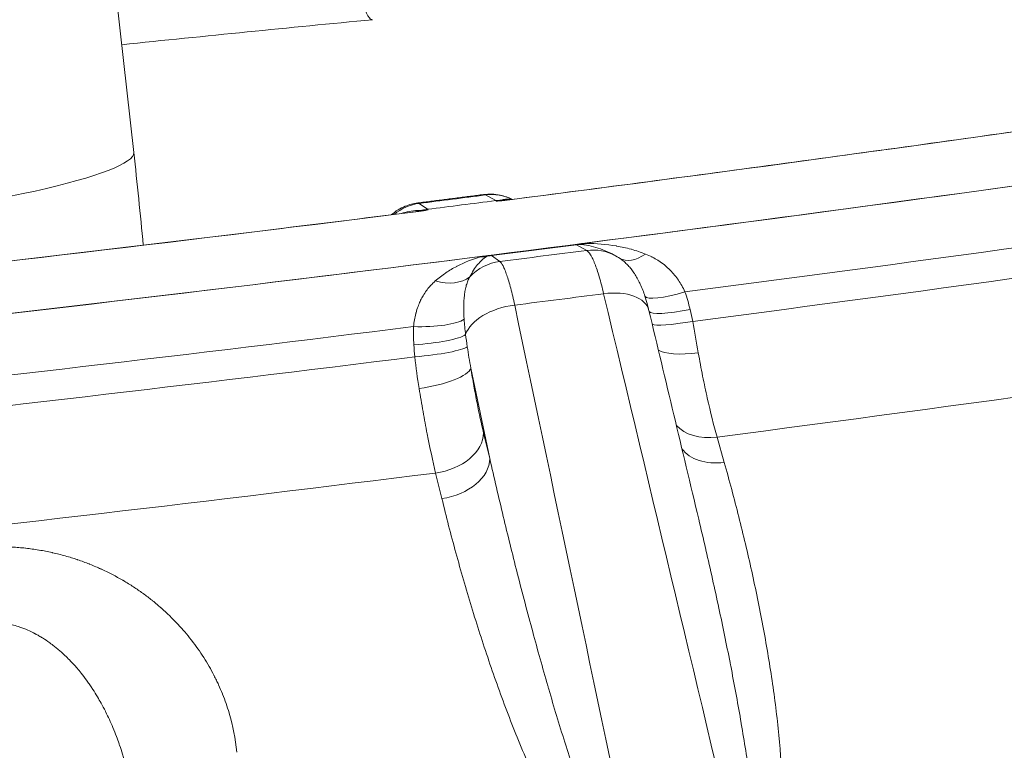
# Model space of a CAD drawing. Extents: x 19 to 12619, y 7 to 8917.
# Drawn here: x 3457 to 3636, y 4689 to 4822 of the extents above; entities that cross this region are included whole.
import ezdxf

# ---------------------------------------------------------------- set-up
doc = ezdxf.new("R2010")
doc.units = 0
doc.header["$MEASUREMENT"] = 0
doc.layers.add('外形線', color=7, linetype='CONTINUOUS', lineweight=18)

msp = doc.modelspace()

# ---------------------------------------------------------------- linework, layer by layer
at = {"layer": '外形線', "extrusion": (0, 1, 0)}
for p, q in [((3478.205, 4797.997), (3450.248, 5047.628)), ((3543.935, 4789.245), (3542.063, 4790.27)), ((3530.063, 4788.738), (3531.55, 4787.664)), ((3560.456, 4780.197), (3558.584, 4781.222)), ((3560.137, 4781.199), (3560.137, 4781.199)), ((3541.907, 4778.845), (3541.906, 4778.845)), ((3543.186, 4779.256), (3544.673, 4778.182)), ((3565.477, 4779.341), (3565.71, 4779.213)), ((3562.162, 4777.158), (3562.161, 4777.158)), ((3531.632, 4773.256), (3531.632, 4773.256)), ((3571.237, 4771.259), (3571.237, 4771.259)), ((3538.237, 4767.016), (3538.237, 4767.016)), ((3542.861, 4742.381), (3539.416, 4758.803)), ((3541.732, 4747.014), (3542.861, 4742.381)), ((3584.134, 4746.265), (3585.435, 4741.653)), ((3534.151, 4735.107), (3533.023, 4739.741)), ((3587.201, 4735.173), (3587.201, 4735.172)), ((3581.506, 4728.353), (3581.506, 4728.353)), ((3588.692, 4729.299), (3588.692, 4729.299)), ((3537.406, 4722.694), (3537.406, 4722.694)), ((3547.25, 4723.936), (3547.25, 4723.936))]:
    msp.add_line(p, q, dxfattribs=at)
at = {"layer": '外形線'}
for centre, major_axis, ratio, start_param, end_param in [((3407.566, 4869.788), (866.168, 97.006), 0.1106159, 4.8600539, 5.1565394), ((3409.237, 4854.865), (965.426, 108.123), 0.1106159, 4.8774945, 5.1574168), ((3415.099, 4790.93), (63.105, 7.067), 0.1106159, 3.1415927, 6.2831853), ((3543.046, 4781.489), (4.27, 7.797), 0.9817756, 0.0462575, 0.6212536), ((3531.047, 4779.958), (5.207, 7.206), 0.9865707, 0.7439973, 1.3180237), ((3407.561, 4869.831), (865.049, 96.881), 0.1106159, 4.8438172, 4.8582974), ((3544.918, 4780.464), (4.27, 7.797), 0.9817756, 0.5099894, 0.6212536), ((3545.551, 4774.82), (-1.869, 14.485), 0.1484187, -0.160052, -0.1121017), ((3407.566, 4869.788), (866.168, 97.006), 0.1106159, 4.558112, 4.8420608), ((3528.634, 4796.091), (-0.981, 8.836), 0.6696851, 3.1616086, 3.30836), ((3532.534, 4778.883), (5.207, 7.206), 0.9865707, 0.7439973, 0.8552615), ((3560.201, 4766.796), (-1.87, 14.486), 0.1489805, -0.1121077, -0.0641602), ((3407.561, 4869.831), (963.549, 107.913), 0.1106159, 4.8427732, 4.8593415), ((3540.299, 4787.691), (-3.434, 8.2), 0.8151926, 2.7817822, 2.9274272), ((3532.82, 4781.362), (-7.361, 4.984), 0.684816, 2.0229974, 2.9172623), ((3529.726, 4768.416), (8.889, -0.104), 0.2343086, 4.6340945, 5.9747703), ((3529.862, 4764.635), (8.864, 0.677), 0.1710862, 4.6103104, 6.0261019), ((3530.079, 4762.101), (8.849, 0.85), 0.1313723, 4.605426, 6.0803264), ((3409.237, 4854.865), (965.426, 108.123), 0.1106159, 4.5755525, 4.8246202), ((3530.659, 4757.702), (8.777, 1.416), 0.2773307, 4.5953386, 6.157774), ((3532.975, 4745.914), (8.637, 2.104), 0.6846687, 4.5525225, 6.1175449), ((3534.104, 4741.28), (8.637, 2.104), 0.6846686, 4.5524934, 6.117545)]:
    msp.add_ellipse(centre, major_axis=major_axis, ratio=ratio, start_param=start_param, end_param=end_param, dxfattribs=at)
at = {"layer": '外形線', "extrusion": (1e-16, 0, -1)}
for centre, major_axis, ratio, start_param, end_param in [((3407.566, 4869.788), (951.269, 106.537), 0.1106159, 1.12583, 1.4223571), ((3408.647, 4860.138), (963.861, 107.948), 0.1106159, 1.1257802, 1.406261), ((3407.561, 4869.831), (853.889, 95.631), 0.1106159, 1.4250214, 1.4392346), ((3544.898, 4798.168), (-1.327, 8.79), 0.84649, 3.1699887, 3.3167401), ((3533.165, 4773.238), (-1.83, 14.49), 0.1263162, 0.1117311, 0.1596814), ((3411.466, 4834.963), (977.871, 109.517), 0.1106159, 1.1256412, 1.405692), ((3407.561, 4869.831), (952.388, 106.663), 0.1106159, 1.4239512, 1.4403047), ((3559.568, 4772.441), (4.27, 7.797), 0.9817756, -0.6212536, -0.5116608), ((3559.518, 4790.144), (0.654, 8.866), 0.6324952, 2.8755243, 3.0211692), ((3561.44, 4771.416), (4.27, 7.797), 0.9817756, -0.6212536, 0), ((3571.217, 4786.264), (4.816, 7.472), 0.5278841, 2.26583, 3.1229259), ((3407.566, 4869.788), (951.269, 106.537), 0.1106159, 1.4418989, 1.724299), ((3545.656, 4769.401), (5.207, 7.206), 0.9865707, -1.4480284, -0.7439973), ((3544.169, 4770.475), (5.207, 7.206), 0.9865707, -0.8535901, -0.7439973), ((3544.8, 4764.83), (-1.829, 14.491), 0.1257526, 0.0637759, 0.1117234), ((3408.294, 4863.284), (977.902, 109.52), 0.1106159, 1.4237715, 1.4404844), ((3563.115, 4767.221), (8.648, 2.06), 0.5563223, -1.3906353, 0), ((3579.447, 4774.763), (8.425, 2.837), 0.1888959, 1.7705471, 3.1112229), ((3547.067, 4765.173), (-8.701, -1.825), 0.559449, 6.5902219, 8.0063806), ((3580.464, 4771.094), (8.67, 1.965), 0.1510207, 1.7472556, 3.1055047), ((3580.991, 4768.6), (8.725, 1.705), 0.1180069, 1.7413094, 3.0172487), ((3408.647, 4860.138), (963.861, 107.948), 0.1106159, 1.4579949, 1.708203), ((3581.786, 4764.229), (8.756, 1.537), 0.2754865, 1.7406122, 2.8663222), ((3584.383, 4752.476), (-8.556, -2.413), 0.6809954, 4.9307905, 5.9731275), ((3585.684, 4747.865), (-8.556, -2.413), 0.6809953, 4.9307614, 6.0479033), ((3411.466, 4834.963), (977.871, 109.517), 0.1106159, 1.4585639, 1.707634), ((3604.866, 4706.206), (10.904, 6.511), 0.621361, 3.0131909, 3.0134268)]:
    msp.add_ellipse(centre, major_axis=major_axis, ratio=ratio, start_param=start_param, end_param=end_param, dxfattribs=at)
at = {"layer": '外形線'}
for points, knots in [([(3521.564, 4822.131), (3521.488, 4822.124), (3521.409, 4822.139), (3521.329, 4822.177), (3521.221, 4822.228), (3521.11, 4822.32), (3520.995, 4822.453), (3520.938, 4822.519), (3520.88, 4822.596), (3520.821, 4822.683), (3520.762, 4822.77), (3520.702, 4822.868), (3520.642, 4822.976), (3520.401, 4823.407), (3520.157, 4823.988), (3519.909, 4824.717), (3519.847, 4824.899), (3519.785, 4825.091), (3519.722, 4825.292), (3519.66, 4825.492), (3519.597, 4825.704), (3519.535, 4825.922), (3519.41, 4826.359), (3519.287, 4826.826), (3519.165, 4827.322), (3519.043, 4827.818), (3518.923, 4828.342), (3518.804, 4828.896), (3518.745, 4829.172), (3518.686, 4829.456), (3518.627, 4829.748), (3518.568, 4830.039), (3518.51, 4830.339), (3518.453, 4830.643), (3518.223, 4831.858), (3518.009, 4833.144), (3517.809, 4834.5), (3517.759, 4834.839), (3517.71, 4835.183), (3517.662, 4835.531), (3517.614, 4835.879), (3517.567, 4836.232), (3517.522, 4836.585), (3517.431, 4837.292), (3517.345, 4838.003), (3517.265, 4838.718)], [0.007083126, 0.007083126, 0.007083126, 0.007083126, 0.00868597, 0.00868597, 0.00868597, 0.010857462, 0.010857462, 0.010857462, 0.011943208, 0.011943208, 0.011943208, 0.013028954, 0.013028954, 0.013028954, 0.017371939, 0.017371939, 0.017371939, 0.018457685, 0.018457685, 0.018457685, 0.019543432, 0.019543432, 0.019543432, 0.021714924, 0.021714924, 0.021714924, 0.023886416, 0.023886416, 0.023886416, 0.024972163, 0.024972163, 0.024972163, 0.026057909, 0.026057909, 0.026057909, 0.030400894, 0.030400894, 0.030400894, 0.03148664, 0.03148664, 0.03148664, 0.032572386, 0.032572386, 0.032572386, 0.034743878, 0.034743878, 0.034743878, 0.034743878]), ([(3789.165, 4824.924), (3773.86, 4822.39), (3758.331, 4819.881), (3726.88, 4814.924), (3710.958, 4812.475), (3678.777, 4807.648), (3662.518, 4805.269), (3629.721, 4800.588), (3613.182, 4798.287), (3579.883, 4793.77), (3563.123, 4791.554), (3546.282, 4789.385)], [2.69743256, 2.69743256, 2.69743256, 2.69743256, 2.75655861, 2.75655861, 2.81568467, 2.81568467, 2.87481072, 2.87481072, 2.93393677, 2.93393677, 2.99306282, 2.99306282, 2.99306282, 2.99306282]), ([(2755.707, 4720.133), (2811.514, 4720.413), (2873.817, 4722.166), (3007.699, 4728.522), (3079.273, 4733.125), (3227.471, 4744.912), (3304.087, 4752.096), (3457.856, 4768.622), (3535, 4777.964), (3685.282, 4798.256), (3758.411, 4809.205), (3827.38, 4820.635)], [2.373216, 2.373216, 2.373216, 2.373216, 2.6158862, 2.6158862, 2.8585564, 2.8585564, 3.1012265, 3.1012265, 3.3438967, 3.3438967, 3.5865669, 3.5865669, 3.5865669, 3.5865669]), ([(3529.785, 4788.823), (3530.582, 4788.924), (3531.379, 4789.025), (3532.973, 4789.228), (3533.77, 4789.329), (3535.363, 4789.532), (3536.159, 4789.634), (3537.752, 4789.838), (3538.548, 4789.94), (3540.14, 4790.143), (3540.935, 4790.246), (3541.731, 4790.348)], [3.273168162, 3.273168162, 3.273168162, 3.273168162, 3.276005251, 3.276005251, 3.278842419, 3.278842419, 3.281679588, 3.281679588, 3.284516756, 3.284516756, 3.287353924, 3.287353924, 3.287353924, 3.287353924]), ([(3541.731, 4790.348), (3542.722, 4790.475), (3543.747, 4790.437), (3545.497, 4790.08), (3546.255, 4789.818), (3546.959, 4789.472)], [0, 0, 0, 0, 0.30409178, 0.30409178, 0.54512637, 0.54512637, 0.54512637, 0.54512637]), ([(3542.063, 4790.27), (3541.951, 4790.333), (3541.844, 4790.359), (3541.742, 4790.349), (3541.738, 4790.349), (3541.735, 4790.348), (3541.731, 4790.348)], [0, 0, 0, 0, 0.0020568735, 0.0020568735, 0.0020568735, 0.0021308868, 0.0021308868, 0.0021308868, 0.0021308868]), ([(3524.984, 4786.673), (3524.995, 4786.683), (3525.007, 4786.693), (3525.75, 4787.331), (3526.597, 4787.852), (3528.225, 4788.519), (3529.001, 4788.723), (3529.785, 4788.823)], [0.52182158, 0.52182158, 0.52182158, 0.52182158, 0.52655276, 0.52655276, 0.82078665, 0.82078665, 1.05983931, 1.05983931, 1.05983931, 1.05983931]), ([(3529.785, 4788.823), (3529.788, 4788.823), (3529.791, 4788.824), (3529.794, 4788.824), (3529.879, 4788.832), (3529.969, 4788.804), (3530.063, 4788.738)], [0.0141861553, 0.0141861553, 0.0141861553, 0.0141861553, 0.0142553019, 0.0142553019, 0.0142553019, 0.0162917736, 0.0162917736, 0.0162917736, 0.0162917736]), ([(3544.049, 4789.164), (3544.145, 4789.176), (3544.236, 4789.19), (3544.318, 4789.203), (3544.326, 4789.204), (3544.333, 4789.205), (3544.34, 4789.207), (3544.42, 4789.22), (3544.49, 4789.233), (3544.554, 4789.245), (3544.561, 4789.246), (3544.567, 4789.248), (3544.574, 4789.249), (3544.712, 4789.276), (3544.816, 4789.298), (3544.908, 4789.316)], [0, 0, 0, 0, 0.000289646, 0.000289646, 0.000289646, 0.0003153481, 0.0003153481, 0.0003153481, 0.0006010673, 0.0006010673, 0.0006010673, 0.0006306962, 0.0006306962, 0.0006306962, 0.0012613924, 0.0012613924, 0.0012613924, 0.0012613924]), ([(3545.618, 4789.291), (3545.353, 4789.257), (3545.087, 4789.227), (3544.684, 4789.194), (3544.552, 4789.184), (3544.294, 4789.17), (3544.166, 4789.166), (3544.049, 4789.164)], [0, 0, 0, 0, 0.0008046658, 0.0008046658, 0.0012069987, 0.0012069987, 0.0016093315, 0.0016093315, 0.0016093315, 0.0016093315]), ([(3544.908, 4789.316), (3545.167, 4789.412), (3545.428, 4789.477), (3545.691, 4789.51), (3545.943, 4789.541), (3546.194, 4789.543), (3546.445, 4789.513), (3546.453, 4789.512), (3546.461, 4789.511), (3546.469, 4789.51), (3546.577, 4789.496), (3546.685, 4789.477), (3546.792, 4789.451)], [0, 0, 0, 0, 0.0031804699, 0.0031804699, 0.0031804699, 0.0062251324, 0.0062251324, 0.0062251324, 0.0063247182, 0.0063247182, 0.0063247182, 0.0076326941, 0.0076326941, 0.0076326941, 0.0076326941]), ([(3529.409, 4787.231), (3513.283, 4785.191), (3497.091, 4783.194), (3464.631, 4779.295), (3448.361, 4777.392), (3415.796, 4773.687), (3399.501, 4771.885), (3366.936, 4768.385), (3350.667, 4766.689), (3318.206, 4763.406), (3302.015, 4761.821), (3285.888, 4760.294)], [3.0127787, 3.0127787, 3.0127787, 3.0127787, 3.06922354, 3.06922354, 3.12566837, 3.12566837, 3.18211321, 3.18211321, 3.23855804, 3.23855804, 3.29500288, 3.29500288, 3.29500288, 3.29500288]), ([(3526.82, 4786.904), (3527.022, 4786.968), (3527.226, 4787.027), (3527.431, 4787.08), (3527.448, 4787.084), (3527.464, 4787.088), (3527.48, 4787.092), (3527.97, 4787.217), (3528.469, 4787.31), (3528.977, 4787.376), (3529.507, 4787.444), (3530.042, 4787.481), (3530.584, 4787.487)], [0.0048269333, 0.0048269333, 0.0048269333, 0.0048269333, 0.0060987481, 0.0060987481, 0.0060987481, 0.0061978981, 0.0061978981, 0.0061978981, 0.0092292405, 0.0092292405, 0.0092292405, 0.0123957963, 0.0123957963, 0.0123957963, 0.0123957963]), ([(3531.649, 4787.581), (3531.557, 4787.556), (3531.451, 4787.531), (3531.227, 4787.483), (3531.105, 4787.46), (3530.734, 4787.395), (3530.476, 4787.357), (3530.209, 4787.324)], [-0.0000188629, -0.0000188629, -0.0000188629, -0.0000188629, 0.0003837663, 0.0003837663, 0.0007863954, 0.0007863954, 0.0015916536, 0.0015916536, 0.0015916536, 0.0015916536]), ([(3530.584, 4787.487), (3530.724, 4787.499), (3530.875, 4787.51), (3531.054, 4787.523), (3531.062, 4787.524), (3531.07, 4787.524), (3531.079, 4787.525), (3531.161, 4787.531), (3531.246, 4787.538), (3531.337, 4787.547), (3531.346, 4787.548), (3531.354, 4787.548), (3531.362, 4787.549), (3531.455, 4787.558), (3531.553, 4787.569), (3531.649, 4787.581)], [0, 0, 0, 0, 0.0006274338, 0.0006274338, 0.0006274338, 0.0006569094, 0.0006569094, 0.0006569094, 0.0009411507, 0.0009411507, 0.0009411507, 0.0009667198, 0.0009667198, 0.0009667198, 0.0012548675, 0.0012548675, 0.0012548675, 0.0012548675]), ([(3558.473, 4781.27), (3558.566, 4781.287), (3558.671, 4781.304), (3558.899, 4781.339), (3559.019, 4781.356), (3559.386, 4781.407), (3559.643, 4781.441), (3559.909, 4781.476)], [-0.000018854, -0.000018854, -0.000018854, -0.000018854, 0.000388158, 0.000388158, 0.00079517, 0.00079517, 0.0016091941, 0.0016091941, 0.0016091941, 0.0016091941]), ([(3559.543, 4781.293), (3559.398, 4781.306), (3559.243, 4781.313), (3559.064, 4781.311), (3559.056, 4781.311), (3559.047, 4781.311), (3559.039, 4781.31), (3558.956, 4781.309), (3558.871, 4781.306), (3558.781, 4781.299), (3558.773, 4781.299), (3558.764, 4781.298), (3558.756, 4781.298), (3558.664, 4781.291), (3558.568, 4781.282), (3558.473, 4781.27)], [0, 0, 0, 0, 0.0006168786, 0.0006168786, 0.0006168786, 0.0006458899, 0.0006458899, 0.0006458899, 0.0009253179, 0.0009253179, 0.0009253179, 0.0009506543, 0.0009506543, 0.0009506543, 0.0012337572, 0.0012337572, 0.0012337572, 0.0012337572]), ([(3565.475, 4779.342), (3565.198, 4779.493), (3564.921, 4779.635), (3564.078, 4780.036), (3563.511, 4780.267), (3561.811, 4780.864), (3560.675, 4781.134), (3559.543, 4781.293)], [0.001582806, 0.001582806, 0.001582806, 0.001582806, 0.00311632, 0.00311632, 0.00623264, 0.00623264, 0.01246528, 0.01246528, 0.01246528, 0.01246528]), ([(3560.362, 4781.481), (3562.188, 4781.471), (3564.006, 4781.321), (3565.81, 4781.01), (3565.836, 4781.005), (3565.862, 4781), (3565.888, 4780.996), (3566.764, 4780.842), (3567.636, 4780.651), (3568.504, 4780.413), (3568.525, 4780.407), (3568.546, 4780.402), (3568.567, 4780.396), (3569.44, 4780.155), (3570.31, 4779.867), (3571.162, 4779.526)], [0, 0, 0, 0, 0.006054743, 0.006054743, 0.006054743, 0.00614267, 0.00614267, 0.00614267, 0.009082114, 0.009082114, 0.009082114, 0.009153019, 0.009153019, 0.009153019, 0.012109485, 0.012109485, 0.012109485, 0.012109485]), ([(3563.537, 4772.324), (3563.406, 4772.88), (3563.274, 4773.413), (3563.141, 4773.922), (3563.008, 4774.431), (3562.873, 4774.918), (3562.738, 4775.375), (3562.469, 4776.288), (3562.202, 4777.081), (3561.938, 4777.755), (3561.872, 4777.924), (3561.807, 4778.085), (3561.741, 4778.238), (3561.675, 4778.392), (3561.61, 4778.538), (3561.545, 4778.675), (3561.415, 4778.95), (3561.288, 4779.188), (3561.164, 4779.392), (3560.916, 4779.8), (3560.68, 4780.07), (3560.456, 4780.197)], [0, 0, 0, 0, 0.002056887, 0.002056887, 0.002056887, 0.004113805, 0.004113805, 0.004113805, 0.008227547, 0.008227547, 0.008227547, 0.009255991, 0.009255991, 0.009255991, 0.010284468, 0.010284468, 0.010284468, 0.012341321, 0.012341321, 0.012341321, 0.016455095, 0.016455095, 0.016455095, 0.016455095]), ([(3571.162, 4779.526), (3571.55, 4779.37), (3571.931, 4779.198), (3572.3, 4779.011), (3572.335, 4778.994), (3572.369, 4778.976), (3572.404, 4778.958), (3572.737, 4778.786), (3573.061, 4778.601), (3573.376, 4778.402), (3573.431, 4778.368), (3573.485, 4778.334), (3573.538, 4778.299), (3573.895, 4778.067), (3574.241, 4777.818), (3574.575, 4777.549), (3574.838, 4777.338), (3575.095, 4777.114), (3575.345, 4776.878), (3575.404, 4776.822), (3575.463, 4776.765), (3575.522, 4776.707), (3575.766, 4776.467), (3575.999, 4776.217), (3576.223, 4775.957), (3576.5, 4775.635), (3576.762, 4775.298), (3577.009, 4774.945), (3577.042, 4774.897), (3577.075, 4774.85), (3577.108, 4774.802), (3577.318, 4774.492), (3577.517, 4774.171), (3577.704, 4773.838), (3577.92, 4773.453), (3578.119, 4773.052), (3578.301, 4772.64)], [0, 0, 0, 0, 0.001364233, 0.001364233, 0.001364233, 0.001492471, 0.001492471, 0.001492471, 0.002728466, 0.002728466, 0.002728466, 0.002940868, 0.002940868, 0.002940868, 0.004349928, 0.004349928, 0.004349928, 0.005456933, 0.005456933, 0.005456933, 0.005721271, 0.005721271, 0.005721271, 0.006821166, 0.006821166, 0.006821166, 0.008185399, 0.008185399, 0.008185399, 0.008368531, 0.008368531, 0.008368531, 0.009549633, 0.009549633, 0.009549633, 0.010913866, 0.010913866, 0.010913866, 0.010913866]), ([(3532.967, 4774.65), (3533.571, 4775.177), (3534.202, 4775.657), (3534.846, 4776.091), (3534.861, 4776.102), (3534.877, 4776.112), (3534.892, 4776.122), (3535.533, 4776.552), (3536.188, 4776.939), (3536.853, 4777.289), (3536.873, 4777.3), (3536.893, 4777.31), (3536.913, 4777.321), (3538.286, 4778.038), (3539.705, 4778.601), (3541.16, 4779.03)], [0, 0, 0, 0, 0.002989217, 0.002989217, 0.002989217, 0.003060907, 0.003060907, 0.003060907, 0.006032914, 0.006032914, 0.006032914, 0.006121815, 0.006121815, 0.006121815, 0.01224363, 0.01224363, 0.01224363, 0.01224363]), ([(3542.234, 4779.083), (3541.686, 4778.71), (3541.156, 4778.227), (3540.4, 4777.317), (3540.155, 4776.982), (3539.681, 4776.24), (3539.453, 4775.832), (3539.238, 4775.382)], [0, 0, 0, 0, 0.006191172, 0.006191172, 0.009286759, 0.009286759, 0.012382345, 0.012382345, 0.012382345, 0.012382345]), ([(3541.53, 4779.129), (3541.796, 4779.163), (3542.062, 4779.196), (3542.462, 4779.243), (3542.594, 4779.258), (3542.849, 4779.284), (3542.976, 4779.297), (3543.091, 4779.306)], [0, 0, 0, 0, 0.0008050725, 0.0008050725, 0.0012076088, 0.0012076088, 0.0016101451, 0.0016101451, 0.0016101451, 0.0016101451]), ([(3543.091, 4779.306), (3542.996, 4779.294), (3542.907, 4779.28), (3542.825, 4779.264), (3542.818, 4779.263), (3542.811, 4779.261), (3542.803, 4779.26), (3542.725, 4779.244), (3542.654, 4779.228), (3542.59, 4779.211), (3542.583, 4779.209), (3542.577, 4779.207), (3542.57, 4779.205), (3542.431, 4779.167), (3542.326, 4779.127), (3542.234, 4779.083)], [0, 0, 0, 0, 0.0002848343, 0.0002848343, 0.0002848343, 0.0003103257, 0.0003103257, 0.0003103257, 0.0005914626, 0.0005914626, 0.0005914626, 0.0006206513, 0.0006206513, 0.0006206513, 0.0012413026, 0.0012413026, 0.0012413026, 0.0012413026]), ([(3544.673, 4778.182), (3544.861, 4778.051), (3545.062, 4777.776), (3545.275, 4777.364), (3545.382, 4777.158), (3545.492, 4776.917), (3545.605, 4776.64), (3545.661, 4776.502), (3545.718, 4776.355), (3545.776, 4776.2), (3545.833, 4776.046), (3545.891, 4775.884), (3545.949, 4775.714), (3546.181, 4775.036), (3546.417, 4774.239), (3546.658, 4773.322), (3546.778, 4772.863), (3546.899, 4772.374), (3547.019, 4771.864), (3547.14, 4771.353), (3547.259, 4770.819), (3547.378, 4770.261)], [0, 0, 0, 0, 0.004072909, 0.004072909, 0.004072909, 0.006109368, 0.006109368, 0.006109368, 0.007127598, 0.007127598, 0.007127598, 0.008145829, 0.008145829, 0.008145829, 0.01221877, 0.01221877, 0.01221877, 0.014255249, 0.014255249, 0.014255249, 0.016291735, 0.016291735, 0.016291735, 0.016291735]), ([(3571.042, 4771.879), (3570.789, 4772.649), (3570.508, 4773.375), (3570.192, 4774.059), (3570.168, 4774.111), (3570.144, 4774.163), (3570.12, 4774.214), (3569.823, 4774.84), (3569.497, 4775.43), (3569.135, 4775.98), (3569.099, 4776.034), (3569.063, 4776.088), (3569.027, 4776.141), (3568.863, 4776.381), (3568.694, 4776.612), (3568.519, 4776.832), (3568.484, 4776.876), (3568.448, 4776.92), (3568.413, 4776.963), (3568.231, 4777.183), (3568.044, 4777.393), (3567.85, 4777.593), (3567.82, 4777.623), (3567.791, 4777.653), (3567.761, 4777.682), (3567.539, 4777.904), (3567.309, 4778.112), (3567.068, 4778.306), (3566.973, 4778.383), (3566.877, 4778.458), (3566.779, 4778.53)], [0, 0, 0, 0, 0.002615668, 0.002615668, 0.002615668, 0.002813782, 0.002813782, 0.002813782, 0.0052313361, 0.0052313361, 0.0052313361, 0.0054689319, 0.0054689319, 0.0054689319, 0.0065391701, 0.0065391701, 0.0065391701, 0.006753677, 0.006753677, 0.006753677, 0.0078470041, 0.0078470041, 0.0078470041, 0.0080123227, 0.0080123227, 0.0080123227, 0.0092499736, 0.0092499736, 0.0092499736, 0.0097371216, 0.0097371216, 0.0097371216, 0.0097371216]), ([(3529.006, 4766.348), (3529.093, 4767.175), (3529.232, 4767.962), (3529.426, 4768.715), (3529.439, 4768.765), (3529.452, 4768.815), (3529.466, 4768.865), (3529.573, 4769.264), (3529.696, 4769.653), (3529.836, 4770.032), (3529.948, 4770.337), (3530.07, 4770.633), (3530.202, 4770.922), (3530.235, 4770.992), (3530.268, 4771.062), (3530.301, 4771.131), (3530.438, 4771.416), (3530.584, 4771.69), (3530.738, 4771.953), (3530.935, 4772.29), (3531.146, 4772.61), (3531.371, 4772.916), (3531.406, 4772.963), (3531.441, 4773.01), (3531.476, 4773.057), (3531.677, 4773.32), (3531.888, 4773.572), (3532.11, 4773.814), (3532.379, 4774.107), (3532.665, 4774.386), (3532.967, 4774.65)], [0, 0, 0, 0, 0.002530639, 0.002530639, 0.002530639, 0.002699735, 0.002699735, 0.002699735, 0.004049603, 0.004049603, 0.004049603, 0.005134104, 0.005134104, 0.005134104, 0.00539947, 0.00539947, 0.00539947, 0.006489227, 0.006489227, 0.006489227, 0.007883762, 0.007883762, 0.007883762, 0.008099205, 0.008099205, 0.008099205, 0.009320144, 0.009320144, 0.009320144, 0.010798941, 0.010798941, 0.010798941, 0.010798941]), ([(3539.238, 4775.382), (3539.104, 4775.152), (3538.984, 4774.909), (3538.773, 4774.401), (3538.68, 4774.135), (3538.518, 4773.577), (3538.449, 4773.286), (3538.33, 4772.679), (3538.282, 4772.361), (3538.165, 4771.378), (3538.127, 4770.688), (3538.114, 4769.239), (3538.139, 4768.48), (3538.188, 4767.685)], [0, 0, 0, 0, 0.001326845, 0.001326845, 0.00265369, 0.00265369, 0.003980535, 0.003980535, 0.00530738, 0.00530738, 0.00796107, 0.00796107, 0.01061476, 0.01061476, 0.01061476, 0.01061476]), ([(3580.724, 4761.592), (3580.977, 4760.158), (3581.24, 4758.751), (3581.513, 4757.37), (3581.65, 4756.679), (3581.79, 4755.996), (3581.93, 4755.327), (3582.071, 4754.658), (3582.213, 4754.003), (3582.356, 4753.36), (3582.928, 4750.79), (3583.52, 4748.422), (3584.134, 4746.265)], [0.005897027, 0.005897027, 0.005897027, 0.005897027, 0.010439339, 0.010439339, 0.010439339, 0.012710495, 0.012710495, 0.012710495, 0.014981651, 0.014981651, 0.014981651, 0.024066275, 0.024066275, 0.024066275, 0.024066275]), ([(3539.416, 4758.803), (3539.593, 4757.706), (3539.775, 4756.63), (3539.963, 4755.575), (3540.056, 4755.047), (3540.152, 4754.525), (3540.248, 4754.008), (3540.345, 4753.492), (3540.442, 4752.984), (3540.54, 4752.488), (3540.93, 4750.501), (3541.327, 4748.676), (3541.732, 4747.014)], [0.004513483, 0.004513483, 0.004513483, 0.004513483, 0.007982578, 0.007982578, 0.007982578, 0.009717126, 0.009717126, 0.009717126, 0.011451674, 0.011451674, 0.011451674, 0.018389865, 0.018389865, 0.018389865, 0.018389865]), ([(3533.023, 4739.741), (3532.5, 4741.908), (3531.986, 4744.29), (3531.48, 4746.882), (3531.354, 4747.53), (3531.228, 4748.191), (3531.103, 4748.865), (3530.978, 4749.54), (3530.855, 4750.221), (3530.733, 4750.909), (3530.49, 4752.285), (3530.254, 4753.689), (3530.024, 4755.12)], [0, 0, 0, 0, 0.009079797, 0.009079797, 0.009079797, 0.011349747, 0.011349747, 0.011349747, 0.013619696, 0.013619696, 0.013619696, 0.018159595, 0.018159595, 0.018159595, 0.018159595]), ([(3542.861, 4742.381), (3543.654, 4738.869), (3544.469, 4735.36), (3545.309, 4731.855), (3546.122, 4728.462), (3546.958, 4725.072), (3547.818, 4721.686), (3547.846, 4721.575), (3547.874, 4721.465), (3547.902, 4721.354), (3548.791, 4717.86), (3549.706, 4714.368), (3550.649, 4710.882), (3551.535, 4707.611), (3552.447, 4704.344), (3553.39, 4701.083), (3553.449, 4700.876), (3553.509, 4700.669), (3553.569, 4700.462), (3554.503, 4697.246), (3555.467, 4694.035), (3556.473, 4690.832), (3556.549, 4690.59), (3556.625, 4690.349), (3556.701, 4690.107), (3557.702, 4686.94), (3558.742, 4683.78), (3559.847, 4680.631), (3559.939, 4680.369), (3560.032, 4680.107), (3560.125, 4679.844), (3560.633, 4678.413), (3561.155, 4676.984), (3561.696, 4675.56), (3561.796, 4675.296), (3561.897, 4675.032), (3561.999, 4674.769), (3562.322, 4673.931), (3562.652, 4673.095), (3562.992, 4672.26), (3563.228, 4671.681), (3563.468, 4671.102), (3563.714, 4670.524), (3563.82, 4670.276), (3563.927, 4670.028), (3564.035, 4669.78), (3564.29, 4669.195), (3564.551, 4668.611), (3564.82, 4668.03), (3564.926, 4667.802), (3565.033, 4667.573), (3565.141, 4667.345), (3565.426, 4666.749), (3565.719, 4666.154), (3566.028, 4665.564), (3566.13, 4665.369), (3566.234, 4665.175), (3566.339, 4664.981), (3566.547, 4664.598), (3566.762, 4664.218), (3566.987, 4663.842), (3567.125, 4663.611), (3567.268, 4663.381), (3567.415, 4663.152), (3567.501, 4663.02), (3567.588, 4662.889), (3567.677, 4662.758), (3567.91, 4662.418), (3568.158, 4662.08), (3568.432, 4661.758), (3568.522, 4661.651), (3568.615, 4661.546), (3568.713, 4661.443), (3568.882, 4661.264), (3569.062, 4661.092), (3569.266, 4660.936)], [0, 0, 0, 0, 0.01382795, 0.01382795, 0.01382795, 0.02721283, 0.02721283, 0.02721283, 0.02764984, 0.02764984, 0.02764984, 0.04146191, 0.04146191, 0.04146191, 0.05442566, 0.05442566, 0.05442566, 0.05524855, 0.05524855, 0.05524855, 0.06803208, 0.06803208, 0.06803208, 0.06899637, 0.06899637, 0.06899637, 0.0816385, 0.0816385, 0.0816385, 0.08269216, 0.08269216, 0.08269216, 0.0884417, 0.0884417, 0.0884417, 0.08950603, 0.08950603, 0.08950603, 0.09289257, 0.09289257, 0.09289257, 0.09524491, 0.09524491, 0.09524491, 0.09625741, 0.09625741, 0.09625741, 0.09864651, 0.09864651, 0.09864651, 0.0995867, 0.0995867, 0.0995867, 0.10204812, 0.10204812, 0.10204812, 0.10286153, 0.10286153, 0.10286153, 0.10446365, 0.10446365, 0.10446365, 0.10544972, 0.10544972, 0.10544972, 0.10602167, 0.10602167, 0.10602167, 0.10750952, 0.10750952, 0.10750952, 0.10800093, 0.10800093, 0.10800093, 0.10885133, 0.10885133, 0.10885133, 0.10885133]), ([(3585.435, 4741.653), (3586.361, 4738.372), (3587.24, 4735.085), (3588.071, 4731.793), (3588.902, 4728.503), (3589.686, 4725.207), (3590.418, 4721.907), (3591.15, 4718.605), (3591.83, 4715.297), (3592.451, 4711.987), (3592.452, 4711.984), (3592.452, 4711.982), (3592.453, 4711.979), (3593.073, 4708.672), (3593.635, 4705.361), (3594.124, 4702.048), (3594.125, 4702.044), (3594.125, 4702.041), (3594.126, 4702.038), (3594.615, 4698.725), (3595.032, 4695.409), (3595.351, 4692.088), (3595.352, 4692.084), (3595.352, 4692.081), (3595.352, 4692.077), (3595.672, 4688.757), (3595.896, 4685.432), (3595.962, 4682.099), (3595.962, 4682.095), (3595.962, 4682.091), (3595.962, 4682.087), (3595.995, 4680.423), (3595.988, 4678.756), (3595.923, 4677.093), (3595.923, 4677.089), (3595.923, 4677.085), (3595.923, 4677.081), (3595.89, 4676.251), (3595.843, 4675.422), (3595.777, 4674.594), (3595.777, 4674.59), (3595.776, 4674.586), (3595.776, 4674.582), (3595.71, 4673.753), (3595.626, 4672.925), (3595.517, 4672.1), (3595.516, 4672.096), (3595.516, 4672.092), (3595.515, 4672.088), (3595.406, 4671.263), (3595.273, 4670.441), (3595.105, 4669.622), (3595.104, 4669.619), (3595.103, 4669.615), (3595.103, 4669.611), (3594.934, 4668.792), (3594.731, 4667.978), (3594.472, 4667.169), (3594.471, 4667.166), (3594.47, 4667.163), (3594.469, 4667.159), (3594.339, 4666.756), (3594.195, 4666.357), (3594.033, 4665.962), (3594.031, 4665.959), (3594.03, 4665.956), (3594.029, 4665.953), (3593.866, 4665.558), (3593.684, 4665.168), (3593.474, 4664.784), (3593.473, 4664.782), (3593.472, 4664.779), (3593.47, 4664.777), (3593.26, 4664.393), (3593.02, 4664.015), (3592.737, 4663.654), (3592.595, 4663.473), (3592.442, 4663.297), (3592.274, 4663.127), (3592.105, 4662.957), (3591.922, 4662.794), (3591.721, 4662.644)], [0, 0, 0, 0, 0.01396471, 0.01396471, 0.01396471, 0.02792226, 0.02792226, 0.02792226, 0.04188339, 0.04188339, 0.04188339, 0.04189376, 0.04189376, 0.04189376, 0.05584452, 0.05584452, 0.05584452, 0.0558578, 0.0558578, 0.0558578, 0.06980566, 0.06980566, 0.06980566, 0.06982128, 0.06982128, 0.06982128, 0.08376679, 0.08376679, 0.08376679, 0.08378402, 0.08378402, 0.08378402, 0.09074735, 0.09074735, 0.09074735, 0.0907649, 0.0907649, 0.0907649, 0.09423763, 0.09423763, 0.09423763, 0.09425506, 0.09425506, 0.09425506, 0.09772792, 0.09772792, 0.09772792, 0.09774493, 0.09774493, 0.09774493, 0.1012182, 0.1012182, 0.1012182, 0.10123431, 0.10123431, 0.10123431, 0.10470848, 0.10470848, 0.10470848, 0.10472295, 0.10472295, 0.10472295, 0.10645362, 0.10645362, 0.10645362, 0.10646681, 0.10646681, 0.10646681, 0.10819877, 0.10819877, 0.10819877, 0.10821009, 0.10821009, 0.10821009, 0.10994391, 0.10994391, 0.10994391, 0.11081648, 0.11081648, 0.11081648, 0.11168905, 0.11168905, 0.11168905, 0.11168905]), ([(3568.522, 4659.682), (3568.256, 4659.773), (3568.002, 4659.88), (3567.758, 4659.997), (3567.516, 4660.113), (3567.284, 4660.239), (3567.06, 4660.372), (3566.609, 4660.64), (3566.189, 4660.936), (3565.795, 4661.244), (3565.792, 4661.246), (3565.789, 4661.248), (3565.787, 4661.25), (3565.395, 4661.556), (3565.025, 4661.876), (3564.671, 4662.205), (3564.669, 4662.208), (3564.666, 4662.21), (3564.663, 4662.213), (3564.309, 4662.542), (3563.971, 4662.88), (3563.644, 4663.224), (3563.641, 4663.227), (3563.639, 4663.23), (3563.636, 4663.233), (3562.98, 4663.924), (3562.375, 4664.636), (3561.8, 4665.36), (3561.797, 4665.363), (3561.794, 4665.366), (3561.792, 4665.37), (3561.217, 4666.093), (3560.673, 4666.829), (3560.15, 4667.574), (3560.147, 4667.577), (3560.145, 4667.581), (3560.142, 4667.584), (3559.619, 4668.329), (3559.118, 4669.082), (3558.634, 4669.84), (3558.632, 4669.844), (3558.629, 4669.848), (3558.627, 4669.852), (3558.143, 4670.61), (3557.676, 4671.373), (3557.223, 4672.14), (3557.22, 4672.144), (3557.218, 4672.148), (3557.216, 4672.152), (3556.307, 4673.691), (3555.45, 4675.247), (3554.633, 4676.811), (3554.631, 4676.815), (3554.629, 4676.819), (3554.627, 4676.823), (3552.99, 4679.955), (3551.505, 4683.119), (3550.112, 4686.302), (3550.11, 4686.305), (3550.109, 4686.309), (3550.107, 4686.312), (3548.714, 4689.496), (3547.415, 4692.7), (3546.185, 4695.918), (3546.184, 4695.921), (3546.183, 4695.925), (3546.181, 4695.928), (3544.951, 4699.147), (3543.791, 4702.381), (3542.687, 4705.627), (3542.687, 4705.629), (3542.686, 4705.631), (3542.685, 4705.634), (3541.581, 4708.881), (3540.534, 4712.141), (3539.539, 4715.407), (3538.543, 4718.676), (3537.598, 4721.952), (3536.701, 4725.235), (3535.804, 4728.519), (3534.955, 4731.809), (3534.151, 4735.107)], [0, 0, 0, 0, 0.00088017, 0.00088017, 0.00088017, 0.00175168, 0.00175168, 0.00175168, 0.00350926, 0.00350926, 0.00350926, 0.00352069, 0.00352069, 0.00352069, 0.00526774, 0.00526774, 0.00526774, 0.00528103, 0.00528103, 0.00528103, 0.00702678, 0.00702678, 0.00702678, 0.00704138, 0.00704138, 0.00704138, 0.01054582, 0.01054582, 0.01054582, 0.01056207, 0.01056207, 0.01056207, 0.0140656, 0.0140656, 0.0140656, 0.01408276, 0.01408276, 0.01408276, 0.01758587, 0.01758587, 0.01758587, 0.01760345, 0.01760345, 0.01760345, 0.02110643, 0.02110643, 0.02110643, 0.02112414, 0.02112414, 0.02112414, 0.02814813, 0.02814813, 0.02814813, 0.02816551, 0.02816551, 0.02816551, 0.04223251, 0.04223251, 0.04223251, 0.04224827, 0.04224827, 0.04224827, 0.05631764, 0.05631764, 0.05631764, 0.05633103, 0.05633103, 0.05633103, 0.07040333, 0.07040333, 0.07040333, 0.07041379, 0.07041379, 0.07041379, 0.08448944, 0.08448944, 0.08448944, 0.09857569, 0.09857569, 0.09857569, 0.11266206, 0.11266206, 0.11266206, 0.11266206]), ([(3590.456, 4663.641), (3590.573, 4663.838), (3590.662, 4664.045), (3590.736, 4664.254), (3590.779, 4664.375), (3590.817, 4664.497), (3590.852, 4664.62), (3590.957, 4664.991), (3591.031, 4665.369), (3591.089, 4665.746), (3591.112, 4665.891), (3591.132, 4666.037), (3591.15, 4666.182), (3591.181, 4666.433), (3591.206, 4666.685), (3591.227, 4666.937), (3591.262, 4667.346), (3591.285, 4667.756), (3591.3, 4668.167), (3591.308, 4668.375), (3591.313, 4668.584), (3591.317, 4668.793), (3591.33, 4669.424), (3591.326, 4670.055), (3591.312, 4670.686), (3591.307, 4670.927), (3591.3, 4671.169), (3591.292, 4671.41), (3591.272, 4672.022), (3591.242, 4672.635), (3591.206, 4673.248), (3591.191, 4673.508), (3591.175, 4673.768), (3591.157, 4674.027), (3591.117, 4674.631), (3591.07, 4675.235), (3591.019, 4675.838), (3590.946, 4676.707), (3590.863, 4677.574), (3590.772, 4678.442), (3590.744, 4678.715), (3590.715, 4678.987), (3590.685, 4679.26), (3590.523, 4680.733), (3590.341, 4682.206), (3590.145, 4683.677), (3590.11, 4683.946), (3590.073, 4684.216), (3590.036, 4684.485), (3589.594, 4687.719), (3589.086, 4690.947), (3588.537, 4694.171), (3588.495, 4694.417), (3588.453, 4694.663), (3588.41, 4694.909), (3587.849, 4698.169), (3587.245, 4701.425), (3586.611, 4704.679), (3586.57, 4704.889), (3586.529, 4705.098), (3586.488, 4705.308), (3585.841, 4708.607), (3585.162, 4711.903), (3584.456, 4715.198), (3583.705, 4718.708), (3582.924, 4722.217), (3582.117, 4725.722), (3582.091, 4725.833), (3582.065, 4725.943), (3582.04, 4726.054), (3581.632, 4727.823), (3581.217, 4729.591), (3580.796, 4731.358)], [0, 0, 0, 0, 0.000853422, 0.000853422, 0.000853422, 0.001346572, 0.001346572, 0.001346572, 0.002839705, 0.002839705, 0.002839705, 0.003413687, 0.003413687, 0.003413687, 0.004403262, 0.004403262, 0.004403262, 0.00601107, 0.00601107, 0.00601107, 0.006827373, 0.006827373, 0.006827373, 0.00929754, 0.00929754, 0.00929754, 0.01024106, 0.01024106, 0.01024106, 0.012638656, 0.012638656, 0.012638656, 0.013654746, 0.013654746, 0.013654746, 0.016015444, 0.016015444, 0.016015444, 0.019414011, 0.019414011, 0.019414011, 0.020482119, 0.020482119, 0.020482119, 0.026252089, 0.026252089, 0.026252089, 0.027309493, 0.027309493, 0.027309493, 0.039996522, 0.039996522, 0.039996522, 0.040964239, 0.040964239, 0.040964239, 0.053793178, 0.053793178, 0.053793178, 0.054618985, 0.054618985, 0.054618985, 0.067628786, 0.067628786, 0.067628786, 0.081489918, 0.081489918, 0.081489918, 0.081928478, 0.081928478, 0.081928478, 0.088924328, 0.088924328, 0.088924328, 0.088924328]), ([(3448.596, 4726.063), (3450.283, 4726.257), (3451.959, 4726.351), (3453.625, 4726.352), (3454.458, 4726.353), (3455.288, 4726.33), (3456.116, 4726.283), (3456.53, 4726.26), (3456.943, 4726.232), (3457.355, 4726.197), (3457.744, 4726.165), (3458.132, 4726.127), (3458.52, 4726.084), (3458.543, 4726.082), (3458.567, 4726.079), (3458.591, 4726.076), (3459.384, 4725.988), (3460.178, 4725.878), (3460.962, 4725.748), (3460.991, 4725.743), (3461.02, 4725.738), (3461.048, 4725.733), (3461.826, 4725.602), (3462.593, 4725.452), (3463.35, 4725.284), (3463.382, 4725.277), (3463.414, 4725.27), (3463.447, 4725.262), (3464.234, 4725.086), (3465.01, 4724.889), (3465.775, 4724.674), (3466.157, 4724.566), (3466.536, 4724.454), (3466.913, 4724.337), (3467.252, 4724.231), (3467.589, 4724.122), (3467.923, 4724.01), (3467.961, 4723.997), (3467.998, 4723.985), (3468.035, 4723.972), (3468.738, 4723.734), (3469.431, 4723.479), (3470.115, 4723.208), (3470.154, 4723.193), (3470.193, 4723.178), (3470.232, 4723.162), (3470.592, 4723.018), (3470.951, 4722.87), (3471.306, 4722.718), (3471.62, 4722.583), (3471.932, 4722.445), (3472.24, 4722.305), (3472.279, 4722.287), (3472.318, 4722.269), (3472.357, 4722.251), (3473.7, 4721.633), (3474.983, 4720.964), (3476.21, 4720.248), (3476.248, 4720.226), (3476.286, 4720.204), (3476.323, 4720.182), (3476.954, 4719.811), (3477.57, 4719.429), (3478.172, 4719.035), (3478.737, 4718.665), (3479.289, 4718.284), (3479.83, 4717.894), (3479.865, 4717.868), (3479.9, 4717.843), (3479.935, 4717.818), (3480.474, 4717.426), (3481.002, 4717.024), (3481.518, 4716.612), (3481.551, 4716.586), (3481.584, 4716.56), (3481.617, 4716.533), (3481.89, 4716.314), (3482.16, 4716.091), (3482.427, 4715.866), (3482.663, 4715.668), (3482.896, 4715.467), (3483.126, 4715.265), (3483.157, 4715.238), (3483.187, 4715.211), (3483.218, 4715.184), (3484.256, 4714.266), (3485.228, 4713.319), (3486.139, 4712.345), (3486.594, 4711.859), (3487.034, 4711.366), (3487.46, 4710.866), (3487.864, 4710.392), (3488.255, 4709.912), (3488.633, 4709.427), (3488.653, 4709.401), (3488.673, 4709.375), (3488.693, 4709.35), (3489.486, 4708.327), (3490.223, 4707.28), (3490.905, 4706.209), (3491.246, 4705.674), (3491.574, 4705.133), (3491.888, 4704.586), (3492.19, 4704.059), (3492.48, 4703.526), (3492.758, 4702.989), (3492.768, 4702.969), (3492.778, 4702.948), (3492.789, 4702.928), (3492.932, 4702.649), (3493.072, 4702.369), (3493.208, 4702.088), (3493.344, 4701.808), (3493.476, 4701.527), (3493.605, 4701.245), (3493.855, 4700.696), (3494.092, 4700.145), (3494.314, 4699.592), (3494.321, 4699.576), (3494.327, 4699.561), (3494.333, 4699.545), (3494.785, 4698.417), (3495.181, 4697.28), (3495.522, 4696.133), (3495.525, 4696.122), (3495.528, 4696.111), (3495.531, 4696.1), (3496.217, 4693.784), (3496.68, 4691.429), (3496.914, 4689.033)], [0, 0, 0, 0, 0.005012704, 0.005012704, 0.005012704, 0.007517725, 0.007517725, 0.007517725, 0.008769901, 0.008769901, 0.008769901, 0.009949208, 0.009949208, 0.009949208, 0.010021855, 0.010021855, 0.010021855, 0.01243651, 0.01243651, 0.01243651, 0.012525038, 0.012525038, 0.012525038, 0.014923812, 0.014923812, 0.014923812, 0.015026501, 0.015026501, 0.015026501, 0.017526039, 0.017526039, 0.017526039, 0.018775114, 0.018775114, 0.018775114, 0.019898416, 0.019898416, 0.019898416, 0.020023739, 0.020023739, 0.020023739, 0.022385718, 0.022385718, 0.022385718, 0.022519663, 0.022519663, 0.022519663, 0.023766973, 0.023766973, 0.023766973, 0.02487302, 0.02487302, 0.02487302, 0.025013823, 0.025013823, 0.025013823, 0.029847624, 0.029847624, 0.029847624, 0.029996704, 0.029996704, 0.029996704, 0.032485619, 0.032485619, 0.032485619, 0.034822228, 0.034822228, 0.034822228, 0.034972952, 0.034972952, 0.034972952, 0.03730953, 0.03730953, 0.03730953, 0.037458759, 0.037458759, 0.037458759, 0.038701053, 0.038701053, 0.038701053, 0.039796832, 0.039796832, 0.039796832, 0.039943108, 0.039943108, 0.039943108, 0.044908732, 0.044908732, 0.044908732, 0.047390002, 0.047390002, 0.047390002, 0.04974604, 0.04974604, 0.04974604, 0.04987045, 0.04987045, 0.04987045, 0.054828972, 0.054828972, 0.054828972, 0.057307026, 0.057307026, 0.057307026, 0.059695248, 0.059695248, 0.059695248, 0.059784293, 0.059784293, 0.059784293, 0.061022704, 0.061022704, 0.061022704, 0.062261051, 0.062261051, 0.062261051, 0.064669852, 0.064669852, 0.064669852, 0.064737606, 0.064737606, 0.064737606, 0.069644456, 0.069644456, 0.069644456, 0.069690258, 0.069690258, 0.069690258, 0.079593664, 0.079593664, 0.079593664, 0.079593664]), ([(3478.599, 4675.295), (3478.529, 4676.331), (3478.433, 4677.374), (3478.31, 4678.407), (3478.188, 4679.44), (3478.038, 4680.468), (3477.862, 4681.49), (3477.83, 4681.677), (3477.797, 4681.864), (3477.763, 4682.051), (3477.611, 4682.884), (3477.442, 4683.714), (3477.254, 4684.542), (3477.192, 4684.819), (3477.127, 4685.095), (3477.06, 4685.371), (3476.927, 4685.921), (3476.785, 4686.47), (3476.635, 4687.016), (3476.585, 4687.2), (3476.534, 4687.383), (3476.481, 4687.566), (3476.456, 4687.656), (3476.43, 4687.745), (3476.404, 4687.835), (3476.324, 4688.108), (3476.242, 4688.38), (3476.159, 4688.652), (3475.992, 4689.193), (3475.817, 4689.731), (3475.633, 4690.266), (3475.601, 4690.36), (3475.568, 4690.454), (3475.536, 4690.548), (3475.383, 4690.985), (3475.225, 4691.419), (3475.061, 4691.851), (3474.855, 4692.392), (3474.641, 4692.93), (3474.417, 4693.464), (3474.21, 4693.957), (3473.994, 4694.448), (3473.77, 4694.935), (3473.559, 4695.394), (3473.339, 4695.851), (3473.112, 4696.305), (3473.091, 4696.347), (3473.07, 4696.389), (3473.049, 4696.431), (3472.801, 4696.923), (3472.545, 4697.412), (3472.278, 4697.896), (3472.062, 4698.29), (3471.838, 4698.681), (3471.608, 4699.069), (3471.339, 4699.522), (3471.061, 4699.972), (3470.771, 4700.417), (3470.704, 4700.52), (3470.636, 4700.623), (3470.568, 4700.726), (3470.416, 4700.955), (3470.262, 4701.184), (3470.105, 4701.41), (3470.029, 4701.52), (3469.952, 4701.63), (3469.875, 4701.739), (3469.793, 4701.853), (3469.712, 4701.967), (3469.629, 4702.081), (3469.309, 4702.52), (3468.98, 4702.952), (3468.642, 4703.377), (3468.404, 4703.676), (3468.16, 4703.971), (3467.911, 4704.262), (3467.81, 4704.38), (3467.709, 4704.497), (3467.606, 4704.614), (3467.255, 4705.012), (3466.894, 4705.403), (3466.52, 4705.786), (3466.25, 4706.062), (3465.975, 4706.333), (3465.694, 4706.6), (3465.301, 4706.972), (3464.896, 4707.336), (3464.476, 4707.689), (3464.381, 4707.77), (3464.284, 4707.85), (3464.186, 4707.93), (3463.983, 4708.096), (3463.778, 4708.259), (3463.569, 4708.42), (3463.438, 4708.52), (3463.307, 4708.619), (3463.175, 4708.716), (3463.095, 4708.775), (3463.015, 4708.833), (3462.935, 4708.89), (3462.513, 4709.193), (3462.081, 4709.482), (3461.642, 4709.757), (3461.426, 4709.893), (3461.205, 4710.025), (3460.982, 4710.153), (3460.775, 4710.272), (3460.565, 4710.389), (3460.354, 4710.502), (3460.34, 4710.509), (3460.326, 4710.516), (3460.313, 4710.523), (3459.867, 4710.759), (3459.412, 4710.98), (3458.944, 4711.185), (3458.486, 4711.385), (3458.018, 4711.57), (3457.537, 4711.737), (3457.432, 4711.773), (3457.327, 4711.808), (3457.221, 4711.843), (3456.85, 4711.964), (3456.473, 4712.073), (3456.096, 4712.17), (3455.913, 4712.217), (3455.727, 4712.26), (3455.541, 4712.301), (3455.484, 4712.314), (3455.427, 4712.326), (3455.37, 4712.338), (3455.13, 4712.388), (3454.888, 4712.433), (3454.645, 4712.473), (3454.371, 4712.518), (3454.096, 4712.556), (3453.819, 4712.588), (3453.612, 4712.611), (3453.404, 4712.63), (3453.195, 4712.646), (3452.303, 4712.711), (3451.396, 4712.7), (3450.497, 4712.61), (3450.423, 4712.603), (3450.348, 4712.595), (3450.275, 4712.586)], [-0.00000006, -0.00000006, -0.00000006, -0.00000006, 0.003501466, 0.003501466, 0.003501466, 0.007002991, 0.007002991, 0.007002991, 0.007643742, 0.007643742, 0.007643742, 0.010504517, 0.010504517, 0.010504517, 0.011460896, 0.011460896, 0.011460896, 0.013366992, 0.013366992, 0.013366992, 0.014006043, 0.014006043, 0.014006043, 0.014320097, 0.014320097, 0.014320097, 0.015272716, 0.015272716, 0.015272716, 0.017172773, 0.017172773, 0.017172773, 0.017507568, 0.017507568, 0.017507568, 0.019062127, 0.019062127, 0.019062127, 0.021009094, 0.021009094, 0.021009094, 0.022810297, 0.022810297, 0.022810297, 0.024510619, 0.024510619, 0.024510619, 0.024668957, 0.024668957, 0.024668957, 0.026514021, 0.026514021, 0.026514021, 0.028012145, 0.028012145, 0.028012145, 0.029762908, 0.029762908, 0.029762908, 0.030168785, 0.030168785, 0.030168785, 0.031073885, 0.031073885, 0.031073885, 0.031513671, 0.031513671, 0.031513671, 0.031974735, 0.031974735, 0.031974735, 0.033759465, 0.033759465, 0.033759465, 0.035015196, 0.035015196, 0.035015196, 0.035523203, 0.035523203, 0.035523203, 0.037263502, 0.037263502, 0.037263502, 0.038516722, 0.038516722, 0.038516722, 0.040267485, 0.040267485, 0.040267485, 0.040667697, 0.040667697, 0.040667697, 0.041501121, 0.041501121, 0.041501121, 0.042018248, 0.042018248, 0.042018248, 0.042329208, 0.042329208, 0.042329208, 0.043963668, 0.043963668, 0.043963668, 0.044769511, 0.044769511, 0.044769511, 0.045519773, 0.045519773, 0.045519773, 0.045567975, 0.045567975, 0.045567975, 0.047143336, 0.047143336, 0.047143336, 0.04868674, 0.04868674, 0.04868674, 0.049021299, 0.049021299, 0.049021299, 0.050198457, 0.050198457, 0.050198457, 0.050772062, 0.050772062, 0.050772062, 0.050947394, 0.050947394, 0.050947394, 0.051688314, 0.051688314, 0.051688314, 0.052522824, 0.052522824, 0.052522824, 0.053145754, 0.053145754, 0.053145754, 0.055805505, 0.055805505, 0.055805505, 0.05602435, 0.05602435, 0.05602435, 0.05602435])]:
    msp.add_open_spline(points, degree=3, knots=knots, dxfattribs=at)
for points in [[(3521.557, 4822.131), (3506.424, 4820.671), (3491.233, 4819.155), (3476.011, 4817.584)], [(3479.935, 4781.133), (3479.41, 4786.764), (3478.833, 4792.386), (3478.205, 4797.997)], [(3541.731, 4790.348), (3541.731, 4790.348), (3541.731, 4790.348), (3541.731, 4790.348)], [(3546.013, 4789.349), (3545.888, 4789.331), (3545.757, 4789.312), (3545.618, 4789.291)], [(3546.282, 4789.385), (3546.192, 4789.374), (3546.103, 4789.361), (3546.013, 4789.349)], [(3529.734, 4787.271), (3529.625, 4787.258), (3529.517, 4787.245), (3529.409, 4787.231)], [(3530.209, 4787.324), (3530.046, 4787.306), (3529.888, 4787.289), (3529.734, 4787.271)], [(3559.909, 4781.476), (3560.063, 4781.48), (3560.214, 4781.482), (3560.362, 4781.481)], [(3560.003, 4781.222), (3560.003, 4781.222), (3560.003, 4781.222), (3560.003, 4781.222)], [(3541.16, 4779.03), (3541.277, 4779.065), (3541.4, 4779.098), (3541.53, 4779.129)], [(3541.97, 4778.893), (3541.97, 4778.893), (3541.97, 4778.893), (3541.969, 4778.893)], [(3565.477, 4779.341), (3565.476, 4779.341), (3565.476, 4779.342), (3565.475, 4779.342)], [(3565.71, 4779.213), (3566.083, 4779.009), (3566.441, 4778.78), (3566.779, 4778.53)], [(3589.604, 4662.916), (3580.915, 4699.385), (3572.226, 4735.854), (3563.537, 4772.324)], [(3578.301, 4772.64), (3578.677, 4771.6), (3578.979, 4770.538), (3579.234, 4769.46)], [(3571.505, 4770.309), (3571.364, 4770.84), (3571.212, 4771.363), (3571.042, 4771.879)], [(3547.378, 4770.261), (3555.055, 4733.662), (3562.731, 4697.064), (3570.408, 4660.465)], [(3571.506, 4770.304), (3571.506, 4770.305), (3571.505, 4770.307), (3571.505, 4770.309)], [(3571.506, 4770.304), (3571.594, 4769.971), (3571.68, 4769.63), (3571.763, 4769.281)], [(3571.763, 4769.281), (3574.774, 4756.64), (3577.785, 4743.999), (3580.796, 4731.358)], [(3579.234, 4769.46), (3579.403, 4768.743), (3579.562, 4768.022), (3579.709, 4767.296)], [(3538.188, 4767.685), (3538.245, 4766.771), (3538.346, 4765.847), (3538.464, 4764.904)], [(3579.709, 4767.296), (3580.066, 4765.366), (3580.393, 4763.463), (3580.724, 4761.592)], [(3529.074, 4763.057), (3529, 4764.158), (3528.969, 4765.255), (3529.006, 4766.348)], [(3538.464, 4764.904), (3538.562, 4764.172), (3538.663, 4763.437), (3538.77, 4762.7)], [(3529.246, 4760.855), (3529.179, 4761.59), (3529.123, 4762.325), (3529.074, 4763.057)], [(3538.77, 4762.7), (3538.961, 4761.373), (3539.183, 4760.076), (3539.416, 4758.803)], [(3530.024, 4755.12), (3529.723, 4756.995), (3529.453, 4758.905), (3529.246, 4760.855)], [(3588.6, 4729.672), (3588.6, 4729.672), (3588.6, 4729.672), (3588.6, 4729.672)], [(3581.419, 4728.725), (3581.419, 4728.725), (3581.419, 4728.725), (3581.419, 4728.725)], [(3547.16, 4724.295), (3547.16, 4724.295), (3547.16, 4724.295), (3547.16, 4724.295)], [(3537.306, 4723.049), (3537.306, 4723.049), (3537.306, 4723.049), (3537.306, 4723.049)], [(3587.288, 4701.139), (3587.288, 4701.139), (3587.288, 4701.139), (3587.288, 4701.139)], [(3587.289, 4701.133), (3587.289, 4701.133), (3587.289, 4701.133), (3587.289, 4701.133)], [(3594.121, 4702.072), (3594.121, 4702.072), (3594.122, 4702.072), (3594.122, 4702.072)], [(3594.223, 4701.369), (3594.224, 4701.369), (3594.224, 4701.369), (3594.225, 4701.369)]]:
    msp.add_open_spline(points, degree=3, dxfattribs=at)

doc.saveas('drawing.dxf')
